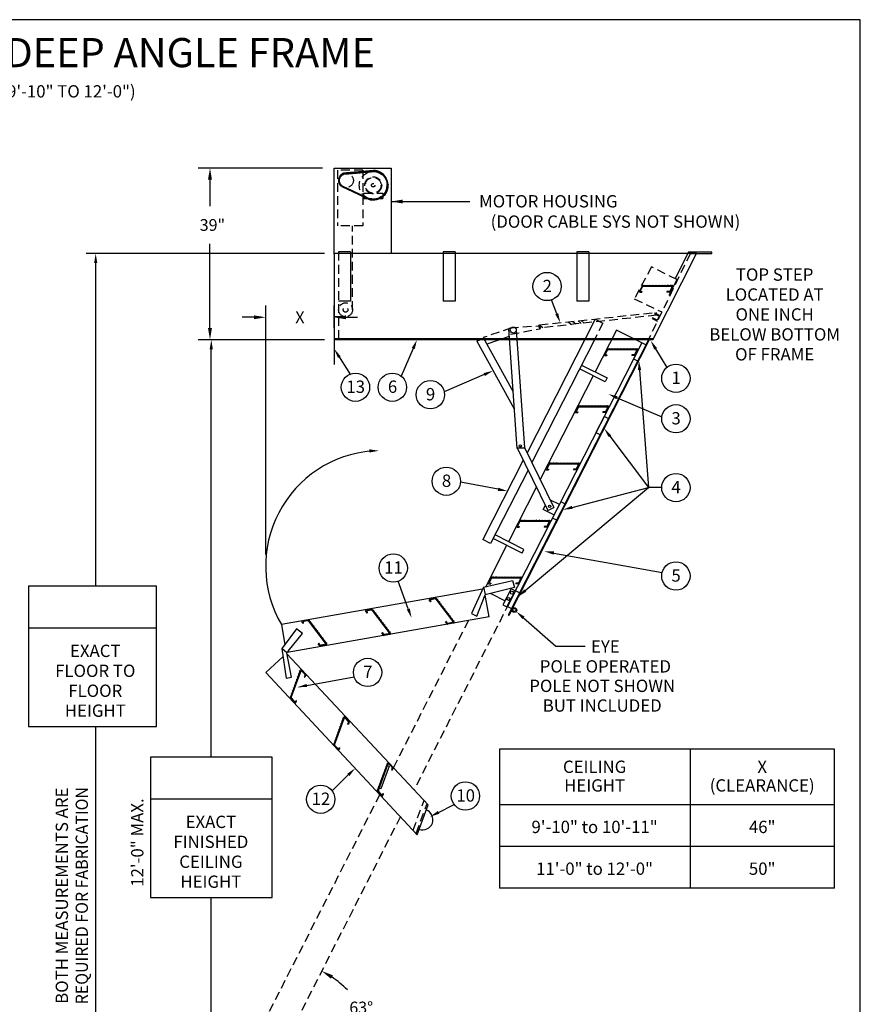
# Model space of a CAD drawing. Extents: x -19 to 1963, y -13 to 310.
# Drawn here: x 135 to 256, y 58 to 199 of the extents above; entities that cross this region are included whole.
import ezdxf
from ezdxf.enums import TextEntityAlignment as Align

# ---------------------------------------------------------------- set-up
doc = ezdxf.new("R2010")
doc.units = 0
doc.header["$LTSCALE"] = 5
doc.header["$MEASUREMENT"] = 0
doc.header["$PDMODE"] = 33
doc.linetypes.add('$RECOVER_940428142727-7', pattern=[0])
doc.linetypes.add('HIDDEN', pattern=[0.375, 0.25, -0.125])
doc.layers.get('0').update_dxf_attribs({"linetype": 'CONTINUOUS'})
doc.layers.get('DEFPOINTS').update_dxf_attribs({"linetype": 'CONTINUOUS'})
doc.styles.add('ROMANC', font='romanc', dxfattribs={"height": 1.5314})
doc.styles.add('ROMANS', font='romans')
doc.dimstyles.get("Standard").update_dxf_attribs({"dimtxt": 0.18, "dimasz": 0.18, "dimexe": 0.18, "dimexo": 0.0625, "dimgap": 0.09, "dimtad": 0, "dimtih": 1, "dimtoh": 1, "dimdec": 4, "dimzin": 0, "dimdsep": 46, "dimlunit": 4, "dimtxsty": 'ROMANS', "dimcen": 0.09, "dimadec": 0, "dimazin": 0, "dimtfac": 1, "dimtdec": 4, "dimtofl": 0, "dimtmove": 2, "dimatfit": 3, "dimfxl": 1, "dimtolj": 1, "dimtzin": 0, "dimarcsym": 0})
doc.dimstyles.new('STANDARD$0', dxfattribs={"dimscale": 27, "dimtxt": 0.0625, "dimasz": 0.0625, "dimexe": 0.0625, "dimexo": 0.0625, "dimgap": 0.0625, "dimtad": 0, "dimtih": 1, "dimtoh": 1, "dimdec": 4, "dimzin": 3, "dimdsep": 46, "dimlunit": 4, "dimtxsty": 'ROMANS', "dimcen": 0.0625, "dimadec": 0, "dimazin": 0, "dimtfac": 1, "dimtdec": 4, "dimtofl": 0, "dimtmove": 2, "dimatfit": 3, "dimfxl": 1, "dimtolj": 1, "dimtzin": 3, "dimarcsym": 0})

# ---------------------------------------------------------------- blocks, each defined once
blk = doc.blocks.new('TREAD')
for p, q in [((-2.46, 0), (2.46, 0)), ((-2.3, 0), (-2.24, 0.1)), ((-2.24, 0.1), (-2.18, 0)), ((-1.8, 0), (-1.74, 0.1)), ((-1.74, 0.1), (-1.68, 0)), ((-1.3, 0), (-1.24, 0.1)), ((-1.24, 0.1), (-1.18, 0)), ((-0.8, 0), (-0.74, 0.1)), ((-0.74, 0.1), (-0.68, 0)), ((-0.3, 0), (-0.24, 0.1)), ((-0.24, 0.1), (-0.18, 0)), ((0.2, 0), (0.26, 0.1)), ((0.26, 0.1), (0.32, 0)), ((0.7, 0), (0.76, 0.1)), ((0.76, 0.1), (0.82, 0)), ((1.2, 0), (1.26, 0.1)), ((1.26, 0.1), (1.32, 0)), ((1.7, 0), (1.76, 0.1)), ((1.76, 0.1), (1.82, 0)), ((2.2, 0), (2.26, 0.1)), ((2.26, 0.1), (2.32, 0)), ((-2.57, -0.07), (-3.01, -0.94)), ((-2.91, -1.11), (-2.6, -1.11)), ((-2.49, -0.19), (-2.82, -0.82)), ((-2.71, -0.99), (-2.6, -0.99)), ((-2.6, -0.99), (-2.6, -1.11)), ((-2.39, -0.12), (2.26, -0.12)), ((1.59, -0.99), (1.59, -1.11)), ((1.94, -0.99), (1.59, -0.99)), ((2.02, -1.11), (1.59, -1.11)), ((2.37, -0.29), (2.05, -0.93)), ((2.57, -0.17), (2.12, -1.05))]:
    blk.add_line(p, q)
for centre, start, end in [((2.46, -0.12), 333, 90), ((-2.91, -0.99), 153, 270), ((-2.71, -0.87), 153, 270), ((-2.46, -0.12), 90, 153), ((-2.39, -0.24), 90, 153), ((1.94, -0.87), 270, 333), ((2.02, -0.99), 270, 333), ((2.26, -0.24), 333, 90)]:
    blk.add_arc(centre, 0.12, start, end)
blk = doc.blocks.new('*D14')
at = {"color": 0, "lineweight": -2}
for p, q in [((170.28, 122.52), (170.28, 158.29)), ((180.11, 155.07), (180.11, 158.29)), ((168.59, 156.6), (166.9, 156.6)), ((181.8, 156.6), (183.49, 156.6))]:
    blk.add_line(p, q, dxfattribs=at)
at = {"color": 0}
for points in [[(168.59, 156.88), (168.59, 156.32), (170.28, 156.6)], [(181.8, 156.88), (181.8, 156.32), (180.11, 156.6)]]:
    blk.add_solid(points, dxfattribs=at)
at = {"layer": 'DEFPOINTS', "color": 0}
for p in [(170.28, 156.6), (180.11, 153.38), (170.28, 120.84)]:
    blk.add_point(p, dxfattribs=at)
at = {"color": 0, "insert": (175.2, 156.6), "char_height": 1.688, "attachment_point": 5}
blk.add_mtext('\\A1;X', dxfattribs=at)
blk = doc.blocks.new('BORDER', base_point=(-0.71, 15.82))
at = {"color": 1}
for p, q in [((275, 212.5), (0, 212.5)), ((275, 0), (275, 212.5))]:
    blk.add_line(p, q, dxfattribs=at)
blk = doc.blocks.new('*D13')
at = {"color": 0, "lineweight": -2}
for p, q in [((178.43, 178.04), (160.59, 178.04)), ((162.28, 176.36), (162.28, 172.55)), ((162.28, 155.07), (162.28, 167.17)), ((178.43, 153.38), (160.59, 153.38))]:
    blk.add_line(p, q, dxfattribs=at)
at = {"color": 0}
for points in [[(161.99, 176.36), (162.56, 176.36), (162.28, 178.04)], [(161.99, 155.07), (162.56, 155.07), (162.28, 153.38)]]:
    blk.add_solid(points, dxfattribs=at)
at = {"layer": 'DEFPOINTS', "color": 0}
for p in [(162.28, 178.04), (180.11, 178.04), (180.11, 153.38)]:
    blk.add_point(p, dxfattribs=at)
at = {"color": 0, "insert": (162.63, 169.86), "char_height": 1.688, "attachment_point": 5, "style": 'ROMANS'}
blk.add_mtext('\\A1;39"', dxfattribs=at)
blk = doc.blocks.new('*D19')
at = {"color": 0, "lineweight": -2}
for start, end in [(44.4643, 56.1982), (6.8018, 20.1532)]:
    blk.add_arc((171.88, 50.02), 14.22, start, end, dxfattribs=at)
at = {"color": 0}
for points in [[(179.65, 61.59), (179.94, 62.08), (178.34, 62.69)], [(186.29, 51.72), (185.72, 51.69), (186.11, 50.02)]]:
    blk.add_solid(points, dxfattribs=at)
at = {"layer": 'DEFPOINTS', "color": 0}
for p in [(189.64, 84.88), (185.16, 55.12), (167.3, 50.02), (171.88, 50.02), (234.17, 50.02)]:
    blk.add_point(p, dxfattribs=at)
at = {"color": 0, "insert": (184.01, 57.45), "char_height": 1.688, "attachment_point": 5}
blk.add_mtext('\\A1;63°', dxfattribs=at)

msp = doc.modelspace()

# ---------------------------------------------------------------- linework, layer by layer
for p, q in [((180.11475, 165.66967), (180.11475, 178.0441)), ((180.11475, 178.0441), (188.29567, 178.0441)), ((188.29567, 178.0441), (188.29567, 165.77733)), ((180.11475, 159.17514), (180.11475, 149.83237)), ((181.76074, 156.67915), (180.11475, 156.67915))]:
    msp.add_line(p, q)
at = {"linetype": 'HIDDEN'}
for p, q in [((184.22954, 177.73404), (180.60454, 177.73404)), ((180.60454, 177.73404), (180.60454, 169.73404)), ((184.22954, 177.73404), (184.22954, 169.73404)), ((184.35696, 174.43174), (184.35696, 173.68174)), ((184.35696, 174.43174), (187.10696, 174.43174)), ((187.10696, 174.43174), (187.10696, 173.68174)), ((184.35696, 173.68174), (187.10696, 173.68174)), ((184.22954, 169.73404), (180.60454, 169.73404)), ((182.76074, 157.67915), (182.76074, 169.73404))]:
    msp.add_line(p, q, dxfattribs=at)
at = {"color": 7, "linetype": 'ByBlock'}
for p, q in [((178.73975, 165.77733), (144.47983, 165.77733)), ((145.85483, 117.96039), (145.85483, 164.40233)), ((178.73975, 153.38169), (161.08893, 153.38169)), ((162.46393, 93.39635), (162.46393, 152.00669)), ((136.22278, 117.96039), (136.22278, 97.83539)), ((154.59888, 117.96039), (136.22278, 117.96039)), ((154.59888, 97.83539), (154.59888, 117.96039)), ((154.59888, 111.96039), (136.22278, 111.96039)), ((136.22278, 97.83539), (154.59888, 97.83539)), ((145.85483, 51.39344), (145.85483, 97.83539)), ((171.20798, 93.39635), (153.71989, 93.39635)), ((153.71989, 93.39635), (153.71989, 73.27135)), ((171.20798, 73.27135), (171.20798, 93.39635)), ((252.02603, 94.58493), (203.85683, 94.58493)), ((203.85683, 94.58493), (203.85683, 74.58493)), ((231.34492, 74.58493), (231.34492, 94.58493)), ((252.02603, 74.58493), (252.02603, 94.58493)), ((171.20798, 87.39635), (153.71989, 87.39635)), ((252.02603, 86.58493), (203.85683, 86.58493)), ((252.02603, 80.58493), (203.85683, 80.58493)), ((252.02603, 74.58493), (203.85683, 74.58493)), ((153.71989, 73.27135), (171.20798, 73.27135)), ((162.46393, 51.39344), (162.46393, 73.27135))]:
    msp.add_line(p, q, dxfattribs=at)
at = {"color": 7}
for p, q in [((232.20829, 165.77733), (180.11475, 165.77733)), ((180.11475, 165.77733), (180.11475, 153.38169)), ((182.47974, 165.99233), (180.75975, 165.99233)), ((197.49692, 165.99233), (195.77693, 165.99233)), ((216.70262, 165.99233), (214.98263, 165.99233)), ((225.90957, 153.38169), (232.20829, 165.77733)), ((231.02273, 165.97489), (229.07286, 162.0613)), ((234.37211, 165.97489), (231.02273, 165.97489)), ((231.30494, 165.77733), (234.37211, 165.77733)), ((234.37211, 165.77733), (234.37211, 165.97489)), ((224.60397, 161.16333), (224.65557, 161.25271)), ((224.65557, 161.25271), (224.70717, 161.16333)), ((225.03397, 161.16333), (225.08557, 161.25271)), ((225.08557, 161.25271), (225.13717, 161.16333)), ((225.46397, 161.16333), (225.51557, 161.25271)), ((225.51557, 161.25271), (225.56717, 161.16333)), ((225.89396, 161.16333), (225.94556, 161.25271)), ((225.94556, 161.25271), (225.99716, 161.16333)), ((226.32396, 161.16333), (226.37556, 161.25271)), ((226.37556, 161.25271), (226.42716, 161.16333)), ((226.75396, 161.16333), (226.80556, 161.25271)), ((226.80556, 161.25271), (226.85716, 161.16333)), ((227.18396, 161.16333), (227.23556, 161.25271)), ((227.23556, 161.25271), (227.28716, 161.16333)), ((227.61396, 161.16333), (227.66556, 161.25271)), ((227.66556, 161.25271), (227.71716, 161.16333)), ((228.04396, 161.16333), (228.09556, 161.25271)), ((228.09556, 161.25271), (228.14716, 161.16333)), ((229.37004, 162.00914), (228.19875, 159.71035)), ((228.47395, 161.16333), (228.52555, 161.25271)), ((228.52555, 161.25271), (228.57715, 161.16333)), ((224.37376, 161.10699), (223.99089, 160.35556)), ((224.08284, 160.20551), (224.34443, 160.20551)), ((224.437, 161.00379), (224.1593, 160.45876)), ((224.25125, 160.30871), (224.34443, 160.30871)), ((224.34443, 160.30871), (224.34443, 160.20551)), ((224.46571, 161.16333), (228.69745, 161.16333)), ((224.52895, 161.06013), (228.52904, 161.06013)), ((227.94782, 160.30871), (227.94782, 160.20551)), ((228.25134, 160.30871), (227.94782, 160.30871)), ((228.31458, 160.20551), (227.94782, 160.20551)), ((228.62099, 160.91008), (228.34329, 160.36505)), ((228.7894, 161.01328), (228.40653, 160.26185)), ((182.47974, 158.89736), (180.75975, 158.89736)), ((197.49692, 158.89736), (195.77693, 158.89736)), ((212.11151, 157.10763), (211.34576, 159.09316)), ((216.70262, 158.89736), (214.98263, 158.89736)), ((226.1764, 157.20428), (226.12904, 157.10777)), ((217.60686, 156.33386), (207.83188, 137.14938)), ((217.60686, 156.33386), (207.83188, 137.14938)), ((214.40017, 155.99345), (214.84477, 155.63777)), ((215.16371, 156.09525), (215.62893, 155.72307)), ((215.59417, 156.13989), (216.05699, 155.76964)), ((217.60686, 156.33386), (218.73121, 155.74311)), ((225.84492, 156.52872), (225.79757, 156.43222)), ((205.19628, 154.93873), (206.38273, 137.77675)), ((206.28375, 154.79538), (207.45517, 137.85089)), ((209.69172, 155.07722), (209.64695, 155.50699)), ((209.6493, 155.48443), (210.10247, 155.1219)), ((220.67191, 154.77214), (217.60697, 148.75685)), ((224.31166, 152.91759), (220.67191, 154.77214)), ((225.90957, 153.48919), (180.11475, 153.48919)), ((225.90957, 153.38169), (180.11475, 153.38169)), ((200.60509, 153.16454), (201.57937, 153.61885)), ((200.60509, 153.16454), (205.99204, 143.42809)), ((201.54572, 153.68496), (205.81661, 145.96569)), ((205.2735, 153.82175), (202.0736, 152.72277)), ((225.28911, 153.38169), (205.12549, 113.80836)), ((225.40494, 153.38169), (205.21745, 113.76151)), ((224.31166, 152.91759), (205.27818, 115.56229)), ((217.52801, 153.38169), (208.53225, 135.72653)), ((224.31166, 152.91759), (223.14037, 150.6188)), ((224.88636, 152.62477), (224.31166, 152.91759)), ((180.40172, 151.61344), (182.47885, 148.31598)), ((191.4814, 152.11734), (189.75656, 148.14275)), ((219.31538, 152.01544), (218.93251, 151.26401)), ((219.37862, 151.91224), (219.10092, 151.36721)), ((219.40733, 152.07178), (223.63907, 152.07178)), ((219.47057, 151.96859), (223.47066, 151.96859)), ((219.54559, 152.07178), (219.59719, 152.16116)), ((219.59719, 152.16116), (219.64879, 152.07178)), ((219.97559, 152.07178), (220.02719, 152.16116)), ((220.02719, 152.16116), (220.07879, 152.07178)), ((220.40559, 152.07178), (220.45719, 152.16116)), ((220.45719, 152.16116), (220.50879, 152.07178)), ((220.83559, 152.07178), (220.88718, 152.16116)), ((220.88718, 152.16116), (220.93878, 152.07178)), ((221.26558, 152.07178), (221.31718, 152.16116)), ((221.31718, 152.16116), (221.36878, 152.07178)), ((221.69558, 152.07178), (221.74718, 152.16116)), ((221.74718, 152.16116), (221.79878, 152.07178)), ((222.12558, 152.07178), (222.17718, 152.16116)), ((222.17718, 152.16116), (222.22878, 152.07178)), ((222.55558, 152.07178), (222.60718, 152.16116)), ((222.60718, 152.16116), (222.65878, 152.07178)), ((222.98558, 152.07178), (223.03718, 152.16116)), ((223.03718, 152.16116), (223.08878, 152.07178)), ((223.56261, 151.81853), (223.28491, 151.2735)), ((223.73102, 151.92173), (223.34815, 151.1703)), ((223.41557, 152.07178), (223.46717, 152.16116)), ((223.46717, 152.16116), (223.51877, 152.07178)), ((226.30928, 152.07693), (227.91192, 149.39742)), ((219.02446, 151.11396), (219.28605, 151.11396)), ((219.19287, 151.21716), (219.28605, 151.21716)), ((219.28605, 151.21716), (219.28605, 151.11396)), ((223.19296, 151.21716), (222.88944, 151.21716)), ((222.88944, 151.21716), (222.88944, 151.11396)), ((223.2562, 151.11396), (222.88944, 151.11396)), ((223.14037, 150.6188), (223.71507, 150.32598)), ((219.05634, 147.33232), (215.39599, 149.19737)), ((215.6563, 149.70826), (219.33909, 147.91204)), ((224.00147, 149.01849), (225.29576, 132.1361)), ((201.69195, 148.37322), (195.93908, 145.8826)), ((217.32946, 148.21221), (209.72895, 133.29537)), ((219.33909, 147.91204), (219.05634, 147.33232)), ((220.77641, 145.03727), (227.20527, 142.28705)), ((215.14595, 143.80899), (214.76308, 143.05756)), ((214.85503, 142.90751), (215.11662, 142.90751)), ((215.20919, 143.70579), (214.93149, 143.16076)), ((215.02344, 143.01071), (215.11662, 143.01071)), ((215.11662, 143.01071), (215.11662, 142.90751)), ((215.2379, 143.86534), (219.46964, 143.86534)), ((215.30114, 143.76214), (219.30123, 143.76214)), ((215.37616, 143.86534), (215.42776, 143.95471)), ((215.42776, 143.95471), (215.47936, 143.86534)), ((215.80616, 143.86534), (215.85776, 143.95471)), ((215.85776, 143.95471), (215.90936, 143.86534)), ((216.23616, 143.86534), (216.28776, 143.95471)), ((216.28776, 143.95471), (216.33936, 143.86534)), ((216.66615, 143.86534), (216.71775, 143.95471)), ((216.71775, 143.95471), (216.76935, 143.86534)), ((217.09615, 143.86534), (217.14775, 143.95471)), ((217.14775, 143.95471), (217.19935, 143.86534)), ((217.52615, 143.86534), (217.57775, 143.95471)), ((217.57775, 143.95471), (217.62935, 143.86534)), ((217.95615, 143.86534), (218.00775, 143.95471)), ((218.00775, 143.95471), (218.05935, 143.86534)), ((218.38615, 143.86534), (218.43775, 143.95471)), ((218.43775, 143.95471), (218.48935, 143.86534)), ((219.02353, 143.01071), (218.72001, 143.01071)), ((218.72001, 143.01071), (218.72001, 142.90751)), ((219.08677, 142.90751), (218.72001, 142.90751)), ((218.81615, 143.86534), (218.86775, 143.95471)), ((218.86775, 143.95471), (218.91935, 143.86534)), ((219.39318, 143.61209), (219.11548, 143.06706)), ((219.56159, 143.71529), (219.17872, 142.96386)), ((219.24614, 143.86534), (219.29774, 143.95471)), ((219.29774, 143.95471), (219.34934, 143.86534)), ((218.91739, 142.33423), (217.7461, 140.03544)), ((219.49208, 142.04141), (218.91739, 142.33423)), ((217.7461, 140.03544), (218.32079, 139.74262)), ((219.75548, 139.51398), (225.29576, 132.1361)), ((206.38017, 137.85089), (207.45517, 137.85089)), ((206.41041, 137.86749), (210.84209, 128.86426)), ((207.42095, 137.98421), (211.70074, 129.28956)), ((207.28867, 136.08326), (201.47892, 124.681)), ((207.98904, 134.66041), (202.6105, 124.10443)), ((210.94901, 135.58157), (210.56613, 134.83014)), ((210.65808, 134.68009), (210.91968, 134.68009)), ((211.01225, 135.47837), (210.73454, 134.93334)), ((210.82649, 134.78329), (210.91968, 134.78329)), ((210.91968, 134.78329), (210.91968, 134.68009)), ((211.04096, 135.63792), (215.27269, 135.63792)), ((211.1042, 135.53472), (215.10429, 135.53472)), ((211.17921, 135.63792), (211.23081, 135.72729)), ((211.23081, 135.72729), (211.28241, 135.63792)), ((211.60921, 135.63792), (211.66081, 135.72729)), ((211.66081, 135.72729), (211.71241, 135.63792)), ((212.03921, 135.63792), (212.09081, 135.72729)), ((212.09081, 135.72729), (212.14241, 135.63792)), ((212.46921, 135.63792), (212.52081, 135.72729)), ((212.52081, 135.72729), (212.57241, 135.63792)), ((212.89921, 135.63792), (212.95081, 135.72729)), ((212.95081, 135.72729), (213.00241, 135.63792)), ((213.3292, 135.63792), (213.3808, 135.72729)), ((213.3808, 135.72729), (213.4324, 135.63792)), ((213.7592, 135.63792), (213.8108, 135.72729)), ((213.8108, 135.72729), (213.8624, 135.63792)), ((214.1892, 135.63792), (214.2408, 135.72729)), ((214.2408, 135.72729), (214.2924, 135.63792)), ((214.82658, 134.78329), (214.52306, 134.78329)), ((214.52306, 134.78329), (214.52306, 134.68009)), ((214.88982, 134.68009), (214.52306, 134.68009)), ((214.6192, 135.63792), (214.6708, 135.72729)), ((214.6708, 135.72729), (214.7224, 135.63792)), ((215.19624, 135.38467), (214.91853, 134.83964)), ((215.36464, 135.48787), (214.98177, 134.73644)), ((215.0492, 135.63792), (215.1008, 135.72729)), ((215.1008, 135.72729), (215.1524, 135.63792)), ((203.67785, 131.89028), (198.26597, 132.9032)), ((209.18574, 132.22925), (205.17956, 124.36668)), ((207.58706, 117.34978), (225.29576, 132.1361)), ((214.33423, 129.2965), (225.29576, 132.1361)), ((227.18856, 132.1361), (225.29576, 132.1361)), ((211.15813, 130.3919), (212.47388, 129.75017)), ((210.1471, 128.97164), (210.47371, 129.61265)), ((211.69302, 128.21764), (210.1471, 128.97164)), ((210.84276, 128.86331), (211.7024, 129.28662)), ((212.68376, 130.07069), (211.51247, 127.77191)), ((213.26586, 129.79177), (212.68614, 130.07452)), ((206.73885, 127.36348), (206.35597, 126.61205)), ((206.8308, 127.41982), (211.06253, 127.41982)), ((206.89404, 127.31662), (210.89413, 127.31662)), ((206.96905, 127.41982), (207.02065, 127.5092)), ((207.02065, 127.5092), (207.07225, 127.41982)), ((207.39905, 127.41982), (207.45065, 127.5092)), ((207.45065, 127.5092), (207.50225, 127.41982)), ((207.81185, 127.41982), (207.86345, 127.5092)), ((207.86345, 127.5092), (207.91505, 127.41982)), ((208.13865, 127.41982), (208.19025, 127.5092)), ((208.19025, 127.5092), (208.24185, 127.41982)), ((208.46545, 127.41982), (208.51705, 127.5092)), ((208.51705, 127.5092), (208.56865, 127.41982)), ((208.79225, 127.41982), (208.84385, 127.5092)), ((208.84385, 127.5092), (208.89545, 127.41982)), ((209.11905, 127.41982), (209.17065, 127.5092)), ((209.17065, 127.5092), (209.22225, 127.41982)), ((209.54904, 127.41982), (209.60064, 127.5092)), ((209.60064, 127.5092), (209.65224, 127.41982)), ((209.97904, 127.41982), (210.03064, 127.5092)), ((210.03064, 127.5092), (210.08224, 127.41982)), ((210.40904, 127.41982), (210.46064, 127.5092)), ((210.46064, 127.5092), (210.51224, 127.41982)), ((210.83904, 127.41982), (210.89064, 127.5092)), ((210.89064, 127.5092), (210.94224, 127.41982)), ((211.50643, 127.76909), (212.10447, 127.52747)), ((206.44793, 126.46199), (206.70952, 126.46199)), ((206.80209, 127.26028), (206.52438, 126.71525)), ((206.61633, 126.56519), (206.70952, 126.56519)), ((206.70952, 126.56519), (206.70952, 126.46199)), ((210.61642, 126.56519), (210.3129, 126.56519)), ((210.3129, 126.56519), (210.3129, 126.46199)), ((210.67966, 126.46199), (210.3129, 126.46199)), ((210.98608, 127.16657), (210.70837, 126.62154)), ((211.15448, 127.26977), (210.77161, 126.51834)), ((204.90717, 123.83208), (201.89258, 117.91563)), ((207.12086, 122.70415), (207.39321, 123.23877)), ((211.6891, 122.73306), (227.25641, 119.9598)), ((202.6618, 119.21859), (202.27893, 118.46717)), ((202.72505, 119.1154), (202.44734, 118.57037)), ((202.75376, 119.27494), (206.98549, 119.27494)), ((202.817, 119.17174), (206.81708, 119.17174)), ((202.89201, 119.27494), (202.94361, 119.36432)), ((202.94361, 119.36432), (202.99521, 119.27494)), ((203.32201, 119.27494), (203.37361, 119.36432)), ((203.37361, 119.36432), (203.42521, 119.27494)), ((203.75201, 119.27494), (203.80361, 119.36432)), ((203.80361, 119.36432), (203.85521, 119.27494)), ((204.18201, 119.27494), (204.23361, 119.36432)), ((204.23361, 119.36432), (204.28521, 119.27494)), ((204.61201, 119.27494), (204.66361, 119.36432)), ((204.66361, 119.36432), (204.71521, 119.27494)), ((205.042, 119.27494), (205.0936, 119.36432)), ((205.0936, 119.36432), (205.1452, 119.27494)), ((205.472, 119.27494), (205.5236, 119.36432)), ((205.5236, 119.36432), (205.5752, 119.27494)), ((205.902, 119.27494), (205.9536, 119.36432)), ((205.9536, 119.36432), (206.0052, 119.27494)), ((206.332, 119.27494), (206.3836, 119.36432)), ((206.3836, 119.36432), (206.4352, 119.27494)), ((206.90904, 119.02169), (206.63133, 118.47666)), ((207.07744, 119.12489), (206.69457, 118.37346)), ((206.762, 119.27494), (206.8136, 119.36432)), ((206.8136, 119.36432), (206.8652, 119.27494)), ((201.42991, 117.5423), (172.54997, 112.44999)), ((190.77187, 114.7034), (189.3177, 118.67548)), ((201.56216, 117.83935), (199.87159, 114.04225)), ((201.56216, 117.83935), (204.91398, 118.61318)), ((201.58505, 117.83751), (201.80701, 116.77252)), ((206.012, 117.76357), (201.83975, 116.72331)), ((202.37088, 118.31711), (202.63248, 118.31711)), ((202.53929, 118.42031), (202.63248, 118.42031)), ((202.63248, 118.42031), (202.63248, 118.31711)), ((205.54106, 117.59814), (204.36977, 115.29935)), ((204.91398, 118.61318), (205.75194, 118.80663)), ((206.11576, 117.30531), (205.54106, 117.59814)), ((205.75194, 118.80663), (206.012, 117.76357)), ((206.53938, 118.42031), (206.23586, 118.42031)), ((206.23586, 118.42031), (206.23586, 118.31711)), ((206.60262, 118.31711), (206.23586, 118.31711)), ((194.69012, 116.25144), (193.85958, 116.105)), ((194.64576, 116.13883), (194.04335, 116.03261)), ((194.7461, 116.09931), (197.15341, 112.90469)), ((194.79046, 116.21192), (197.33718, 112.8323)), ((194.87367, 116.1015), (194.9761, 116.11408)), ((194.9761, 116.11408), (194.93577, 116.01908)), ((200.61844, 113.65685), (201.83975, 116.72331)), ((202.37259, 113.56052), (201.82253, 116.68007)), ((202.61849, 116.91747), (204.68723, 115.86339)), ((202.63309, 116.92111), (202.64587, 116.91454)), ((204.94447, 115.00653), (206.11576, 117.23846)), ((206.19136, 117.31763), (205.02007, 115.01884)), ((205.54688, 116.15444), (205.54922, 116.15325)), ((206.76606, 117.02481), (206.19136, 117.31763)), ((193.79509, 115.94126), (193.95252, 115.73234)), ((194.03494, 115.79445), (193.95252, 115.73234)), ((193.97885, 115.86887), (194.03494, 115.79445)), ((195.13244, 115.75809), (195.23488, 115.77067)), ((195.23488, 115.77067), (195.19455, 115.67567)), ((195.39122, 115.41468), (195.49365, 115.42726)), ((195.49365, 115.42726), (195.45333, 115.33226)), ((195.65, 115.07127), (195.75243, 115.08384)), ((195.75243, 115.08384), (195.71211, 114.98885)), ((195.90878, 114.72785), (196.01121, 114.74043)), ((196.01121, 114.74043), (195.97089, 114.64544)), ((204.36977, 115.29935), (204.94447, 115.00653)), ((205.03299, 115.06636), (205.60769, 114.77354)), ((202.37259, 113.56052), (173.3668, 108.44601)), ((196.16756, 114.38444), (196.26999, 114.39702)), ((196.26999, 114.39702), (196.22967, 114.30202)), ((196.42634, 114.04103), (196.52877, 114.05361)), ((196.52877, 114.05361), (196.48845, 113.95861)), ((196.68512, 113.69762), (196.78755, 113.7102)), ((196.78755, 113.7102), (196.74723, 113.6152)), ((196.9439, 113.35421), (197.04633, 113.36678)), ((197.04633, 113.36678), (197.00601, 113.27179)), ((199.87159, 114.04225), (200.61844, 113.65685)), ((205.12549, 113.80836), (205.21745, 113.76151)), ((207.3212, 113.42773), (211.99817, 109.35499)), ((172.53702, 112.4141), (173.03407, 109.59517)), ((172.56244, 112.4185), (173.04046, 109.60366)), ((174.71913, 111.83132), (172.77829, 109.25573)), ((175.55456, 111.15481), (174.71913, 111.83132)), ((178.51588, 110.38055), (177.00624, 112.38391)), ((196.20351, 112.91666), (196.12109, 112.85455)), ((196.34181, 112.56164), (196.12109, 112.85455)), ((196.38617, 112.67426), (196.20351, 112.91666)), ((197.27268, 112.66857), (196.44215, 112.52212)), ((197.08892, 112.74095), (196.48651, 112.63473)), ((197.20268, 113.0108), (197.30511, 113.02337)), ((197.30511, 113.02337), (197.26479, 112.92838)), ((173.52501, 108.64852), (175.55456, 111.15481)), ((172.5926, 109.0508), (173.33058, 108.43714)), ((172.77829, 109.25573), (172.6022, 109.04281)), ((172.60531, 108.97933), (173.24261, 104.75182)), ((211.99817, 109.35499), (216.19585, 109.35499)), ((170.28482, 105.57128), (172.77361, 107.8629)), ((173.34359, 108.28093), (193.63733, 86.58385)), ((173.96946, 104.90557), (173.34395, 108.40088)), ((173.52501, 108.64852), (173.3764, 108.44771)), ((170.28482, 105.57128), (192.07052, 82.27907)), ((173.24261, 104.75182), (173.96946, 104.90557)), ((176.19126, 103.70756), (182.99148, 104.955)), ((187.80591, 92.20624), (188.01147, 92.13142)), ((182.15709, 90.86544), (179.81242, 88.59406)), ((186.8144, 88.8425), (186.60884, 88.91731)), ((192.07052, 82.27907), (193.63733, 86.58385)), ((195.12943, 85.48144), (197.37517, 86.60321))]:
    msp.add_line(p, q, dxfattribs=at)
at = {"color": 7, "linetype": 'HIDDEN'}
for p, q in [((180.75975, 165.99233), (180.75975, 153.38169)), ((231.30494, 165.77733), (225.26457, 153.38169)), ((225.73029, 163.86369), (223.23163, 159.23148)), ((229.37004, 162.00914), (225.73029, 163.86369)), ((223.23163, 159.23148), (227.21152, 157.37708)), ((209.64695, 155.50699), (226.40511, 157.30632)), ((226.12904, 157.10777), (226.8046, 156.7763)), ((226.94846, 156.82545), (226.1764, 157.20428)), ((226.40542, 157.30795), (226.48212, 156.89913)), ((226.48994, 156.89911), (209.69172, 155.07722)), ((213.80632, 155.89164), (214.20998, 155.56872)), ((218.73844, 155.75729), (217.52801, 153.38169)), ((225.79757, 156.43222), (226.56963, 156.05339)), ((226.52048, 156.19725), (225.84492, 156.52872)), ((226.8046, 156.7763), (226.52048, 156.19725)), ((205.61254, 155.08169), (201.54572, 153.68496)), ((205.34986, 155.09764), (209.70698, 155.39074)), ((205.47074, 154.15714), (209.76036, 154.9754)), ((191.4729, 82.91801), (193.03972, 87.22279)), ((191.90581, 82.45516), (193.4353, 86.65738))]:
    msp.add_line(p, q, dxfattribs=at)
at = {"color": 7, "linetype": '$RECOVER_940428142727-7'}
for p, q in [((182.47974, 165.99233), (182.47974, 158.89736)), ((195.77693, 165.99233), (195.77693, 158.89736)), ((197.49692, 165.99233), (197.49692, 158.89736)), ((214.98263, 165.99233), (214.98263, 158.89736)), ((216.70262, 165.99233), (216.70262, 158.89736))]:
    msp.add_line(p, q, dxfattribs=at)
at = {"color": 7, "linetype": 'Continuous'}
for p, q in [((202.6105, 124.10443), (201.47892, 124.681)), ((207.12086, 122.70415), (202.97369, 124.81723)), ((207.39321, 123.23877), (203.24609, 125.35184)), ((188.01147, 92.13142), (186.8144, 88.8425))]:
    msp.add_line(p, q, dxfattribs=at)
at = {"color": 6, "linetype": 'HIDDEN'}
for p, q in [((205.27818, 115.56229), (191.61475, 88.7463)), ((199.40712, 113.03762), (188.64686, 91.91942)), ((186.67442, 88.04831), (167.29724, 50.01844)), ((189.64232, 84.87518), (171.88192, 50.01844))]:
    msp.add_line(p, q, dxfattribs=at)
at = {"linetype": 'HIDDEN'}
for centre, radius in [((181.88524, 176.24548), 1), ((185.73106, 175.56663), 2), ((185.73106, 175.56663), 1.21875), ((185.73106, 175.56663), 1.125), ((185.73106, 175.56663), 0.25), ((181.76074, 157.67915), 0.33398)]:
    msp.add_circle(centre, radius, dxfattribs=at)
at = {"color": 7}
for centre, radius in [((210.71231, 161.02538), 2.0334), ((205.85478, 154.76572), 0.43), ((183.18555, 146.55767), 2.0334), ((188.48288, 146.55767), 2.0334), ((229.22196, 147.84226), 2.0334), ((193.94575, 145.48091), 2.0334), ((229.22196, 142.02686), 2.0334), ((206.88709, 138.13009), 0.16125), ((196.23782, 133.04922), 2.0334), ((229.22196, 132.1361), 2.0334), ((211.08004, 129.45328), 0.16125), ((188.61265, 120.58274), 2.0334), ((229.22196, 119.43888), 2.0334), ((205.17035, 116.15022), 0.215), ((205.65439, 117.04576), 0.215), ((206.00806, 114.54453), 0.34929), ((206.00806, 114.54453), 0.2241), ((184.92486, 105.5849), 2.0334), ((178.19112, 87.36682), 2.0334), ((198.98941, 87.83973), 2.0334)]:
    msp.add_circle(centre, radius, dxfattribs=at)
at = {"color": 7, "linetype": 'HIDDEN'}
msp.add_circle((181.76074, 157.67915), 1, dxfattribs=at)
at = {"color": 7}
for centre, radius, start, end in [((224.08284, 160.30871), 0.1032, 153, 270), ((224.25125, 160.4119), 0.1032, 153, 270), ((224.46571, 161.06013), 0.1032, 90, 153), ((224.52895, 160.95693), 0.1032, 90, 153), ((228.25134, 160.4119), 0.1032, 270, 333), ((228.31458, 160.30871), 0.1032, 270, 333), ((228.52904, 160.95693), 0.1032, 333, 90), ((228.69745, 161.06013), 0.1032, 333, 90), ((209.40709, 155.05251), 0.36159, 347.6880379, 78.4892716), ((209.72288, 155.28179), 0.21559, 109.9552349, 259.2028592), ((209.38468, 155.2268), 0.36159, 296.1587504, 26.9599841), ((219.19287, 151.32036), 0.1032, 153, 270), ((219.40733, 151.96859), 0.1032, 90, 153), ((219.47057, 151.86539), 0.1032, 90, 153), ((223.47066, 151.86539), 0.1032, 333, 90), ((223.63907, 151.96859), 0.1032, 333, 90), ((219.02446, 151.21716), 0.1032, 153, 270), ((223.19296, 151.32036), 0.1032, 270, 333), ((223.2562, 151.21716), 0.1032, 270, 333), ((214.85503, 143.01071), 0.1032, 153, 270), ((215.02344, 143.11391), 0.1032, 153, 270), ((215.2379, 143.76214), 0.1032, 90, 153), ((215.30114, 143.65894), 0.1032, 90, 153), ((219.02353, 143.11391), 0.1032, 270, 333), ((219.08677, 143.01071), 0.1032, 270, 333), ((219.30123, 143.65894), 0.1032, 333, 90), ((219.46964, 143.76214), 0.1032, 333, 90), ((186.89973, 120.83732), 16.62115, 94.5658509, 210.3059823), ((210.65808, 134.78329), 0.1032, 153, 270), ((210.82649, 134.88649), 0.1032, 153, 270), ((211.04096, 135.53472), 0.1032, 90, 153), ((211.1042, 135.43152), 0.1032, 90, 153), ((214.82658, 134.88649), 0.1032, 270, 333), ((214.88982, 134.78329), 0.1032, 270, 333), ((215.10429, 135.43152), 0.1032, 333, 90), ((215.27269, 135.53472), 0.1032, 333, 90), ((206.8308, 127.31662), 0.1032, 90, 153), ((206.89404, 127.21342), 0.1032, 90, 153), ((210.89413, 127.21342), 0.1032, 333, 90), ((211.06253, 127.31662), 0.1032, 333, 90), ((206.44793, 126.56519), 0.1032, 153, 270), ((206.61633, 126.66839), 0.1032, 153, 270), ((210.61642, 126.66839), 0.1032, 270, 333), ((210.67966, 126.56519), 0.1032, 270, 333), ((202.75376, 119.17174), 0.1032, 90, 153), ((202.817, 119.06854), 0.1032, 90, 153), ((206.81708, 119.06854), 0.1032, 333, 90), ((206.98549, 119.17174), 0.1032, 333, 90), ((202.37088, 118.42031), 0.1032, 153, 270), ((202.53929, 118.52351), 0.1032, 153, 270), ((206.53938, 118.52351), 0.1032, 270, 333), ((206.60262, 118.42031), 0.1032, 270, 333), ((193.87751, 116.00337), 0.1032, 100, 217), ((194.06127, 115.93098), 0.1032, 100, 217), ((194.66368, 116.0372), 0.1032, 37, 100), ((194.70804, 116.14981), 0.1032, 37, 100), ((196.42423, 112.62375), 0.1032, 217, 280), ((196.46859, 112.73637), 0.1032, 217, 280), ((197.071, 112.84259), 0.1032, 280, 37), ((197.25476, 112.7702), 0.1032, 280, 37)]:
    msp.add_arc(centre, radius, start, end, dxfattribs=at)
msp.add_arc((192.82737, 84.44833), 1.49159, 250, 70)
at = {"linetype": 'HIDDEN', "extrusion": (0, 0, -1)}
for centre, major_axis in [((180.97174, 176.78925), (0.06636, 0.11106)), ((181.05746, 176.9327), (0.09874, 0.0836)), ((181.18499, 177.04068), (0.09874, 0.0836)), ((181.31664, 177.15215), (0.09874, 0.0836)), ((181.43811, 177.19667), (0.12147, 0.04452)), ((181.58871, 177.25186), (0.1289, 0.01102)), ((181.71965, 177.25032), (0.1289, 0.01102)), ((181.88615, 177.26455), (0.1289, 0.01102)), ((182.04191, 177.27786), (0.1289, 0.01102)), ((182.20304, 177.29164), (0.1289, 0.01102)), ((182.36954, 177.30587), (0.1289, 0.01102)), ((182.53604, 177.3201), (0.1289, 0.01102)), ((182.70791, 177.33479), (0.1289, 0.01102)), ((182.83681, 177.34581), (0.1289, 0.01102)), ((182.99662, 177.35946), (0.1289, 0.01102)), ((183.16313, 177.3737), (0.1289, 0.01102)), ((183.31888, 177.38701), (0.1289, 0.01102)), ((183.48001, 177.40078), (0.1289, 0.01102)), ((183.64652, 177.41501), (0.1289, 0.01102)), ((183.81302, 177.42924), (0.1289, 0.01102)), ((183.98489, 177.44393), (0.1289, 0.01102)), ((184.11379, 177.45495), (0.1289, 0.01102)), ((184.28164, 177.47778), (0.1289, 0.01102)), ((184.41054, 177.4888), (0.1289, 0.01102)), ((184.57035, 177.50245), (0.1289, 0.01102)), ((184.73685, 177.51669), (0.1289, 0.01102)), ((184.89261, 177.53), (0.1289, 0.01102)), ((185.05374, 177.54377), (0.1289, 0.01102)), ((185.22024, 177.558), (0.1289, 0.01102)), ((185.38674, 177.57223), (0.1289, 0.01102)), ((185.55861, 177.58692), (0.1289, 0.01102)), ((185.68752, 177.59794), (0.1289, 0.01102)), ((185.81642, 177.60896), (0.1289, 0.01102)), ((185.97623, 177.62262), (0.1289, 0.01102)), ((186.13922, 177.58576), (0.12619, -0.02854)), ((186.2917, 177.55127), (0.12619, -0.02854)), ((186.44159, 177.49056), (0.11991, -0.04858)), ((186.59647, 177.42781), (0.11991, -0.04858)), ((186.74926, 177.36014), (0.11829, -0.05239)), ((186.89113, 177.26202), (0.1064, -0.07359)), ((186.99754, 177.18843), (0.1064, -0.07359)), ((187.14149, 177.09914), (0.1064, -0.07359)), ((187.22359, 176.99916), (0.0821, -0.09999)), ((187.33914, 176.88537), (0.07144, -0.10786)), ((187.43141, 176.74605), (0.07144, -0.10786)), ((180.80404, 176.15229), (0.00676, 0.1292)), ((180.8264, 176.32984), (0.01872, 0.12801)), ((180.84979, 175.99157), (-0.03542, 0.12443)), ((180.85058, 176.49519), (0.01872, 0.12801)), ((180.91013, 176.63973), (0.04928, 0.11962)), ((180.91649, 175.84425), (-0.05336, 0.11786)), ((180.98096, 175.70184), (-0.08041, 0.10135)), ((181.08483, 175.57093), (-0.08041, 0.10135)), ((187.51773, 176.61571), (0.07144, -0.10786)), ((187.58173, 176.4672), (0.0512, -0.11881)), ((187.64787, 176.31373), (0.0512, -0.11881)), ((187.714, 176.16027), (0.0512, -0.11881)), ((187.74931, 175.99142), (0.02648, -0.12663)), ((187.77579, 175.86479), (0.02648, -0.12663))]:
    msp.add_ellipse(centre, major_axis=major_axis, ratio=0.5, dxfattribs=at)
at = {"linetype": 'HIDDEN'}
for centre, major_axis in [((181.2363, 175.43853), (0.1171, -0.05501)), ((181.38166, 175.3603), (0.1171, -0.05501)), ((187.78073, 175.33316), (0.02038, 0.12776)), ((187.78857, 175.50548), (0.00589, 0.12924)), ((187.79446, 175.63472), (0.00589, 0.12924)), ((181.53291, 175.28925), (0.1171, -0.05501)), ((181.67441, 175.22278), (0.1171, -0.05501)), ((181.82078, 175.15402), (0.1171, -0.05501)), ((181.97203, 175.08296), (0.1171, -0.05501)), ((182.12328, 175.01191), (0.1171, -0.05501)), ((182.27941, 174.93857), (0.1171, -0.05501)), ((182.3965, 174.88356), (0.1171, -0.05501)), ((182.54167, 174.81536), (0.1171, -0.05501)), ((182.69292, 174.74431), (0.1171, -0.05501)), ((182.83442, 174.67784), (0.1171, -0.05501)), ((182.98079, 174.60908), (0.1171, -0.05501)), ((183.13204, 174.53802), (0.1171, -0.05501)), ((183.28329, 174.46697), (0.1171, -0.05501)), ((183.43942, 174.39363), (0.1171, -0.05501)), ((183.55651, 174.33862), (0.1171, -0.05501)), ((183.70604, 174.25904), (0.1171, -0.05501)), ((183.82314, 174.20403), (0.1171, -0.05501)), ((183.96831, 174.13583), (0.1171, -0.05501)), ((184.11956, 174.06478), (0.1171, -0.05501)), ((184.26106, 173.99831), (0.1171, -0.05501)), ((184.40743, 173.92955), (0.1171, -0.05501)), ((186.93817, 173.89256), (0.10604, 0.07411)), ((187.07514, 173.98829), (0.10604, 0.07411)), ((187.21653, 174.08711), (0.10604, 0.07411)), ((187.32257, 174.16123), (0.10604, 0.07411)), ((187.38649, 174.31011), (0.07863, 0.10274)), ((187.46512, 174.41285), (0.07863, 0.10274)), ((187.53818, 174.55564), (0.05893, 0.11517)), ((187.61429, 174.70441), (0.05893, 0.11517)), ((187.67231, 174.85132), (0.04462, 0.12143)), ((187.72809, 175.00311), (0.04462, 0.12143)), ((187.75441, 175.16814), (0.02038, 0.12776)), ((184.55868, 173.85849), (0.1171, -0.05501)), ((184.70993, 173.78744), (0.1171, -0.05501)), ((184.86606, 173.7141), (0.1171, -0.05501)), ((184.98315, 173.65909), (0.1171, -0.05501)), ((185.1294, 173.58869), (0.1171, -0.05501)), ((185.27577, 173.51993), (0.1171, -0.05501)), ((185.44252, 173.50898), (0.1291, -0.00848)), ((185.60927, 173.49802), (0.1291, -0.00848)), ((185.78139, 173.48671), (0.1291, -0.00848)), ((185.90907, 173.50759), (0.12768, 0.02088)), ((186.0774, 173.52655), (0.12768, 0.02088)), ((186.20507, 173.54743), (0.12768, 0.02088)), ((186.35616, 173.60129), (0.12186, 0.04344)), ((186.51356, 173.6574), (0.12186, 0.04344)), ((186.65652, 173.72457), (0.11574, 0.05781)), ((186.8012, 173.79683), (0.11574, 0.05781))]:
    msp.add_ellipse(centre, major_axis=major_axis, ratio=0.5, dxfattribs=at)
at = {"color": 7, "linetype": 'ByBlock'}
for points in [[(145.62566, 164.40233), (146.084, 164.40233), (145.85483, 165.77733)], [(162.23477, 152.00669), (162.6931, 152.00669), (162.46393, 153.38169)]]:
    msp.add_solid(points, dxfattribs=at)
at = {"color": 7}
for points in [[(212.32533, 157.1901), (211.89769, 157.02517), (212.60628, 155.82474)], [(191.27118, 152.20857), (191.69163, 152.02611), (192.02879, 153.37869)], [(226.11261, 151.9593), (226.50596, 152.19456), (225.6035, 153.25697)], [(180.6677, 150.76122), (181.05551, 151.00551), (180.12875, 152.04678)], [(223.77298, 149.00098), (224.22997, 149.03601), (223.89637, 150.38947)], [(201.6009, 148.58352), (201.783, 148.16292), (202.95377, 148.91951)], [(220.68627, 144.82657), (220.86654, 145.24797), (219.51222, 145.57807)], [(219.57223, 139.37637), (219.93873, 139.65158), (218.92983, 140.61348)], [(185.17564, 137.63656), (185.18296, 137.17828), (186.55413, 137.42937)], [(203.72001, 132.11553), (203.63569, 131.66502), (205.02938, 131.63731)], [(214.3917, 129.07466), (214.27676, 129.51835), (213.00316, 128.95169)], [(211.64891, 122.50744), (211.7293, 122.95867), (210.33542, 122.97421)], [(207.73394, 117.17387), (207.44018, 117.52569), (206.53161, 116.46851)], [(190.98706, 114.78219), (190.55667, 114.62462), (191.24457, 113.41221)], [(207.1707, 113.2549), (207.47169, 113.60055), (206.28425, 114.33071)], [(176.23261, 103.48215), (176.14991, 103.93296), (174.83882, 103.45947)], [(181.99763, 91.03004), (182.31654, 90.70084), (183.14467, 91.82215)], [(195.23184, 85.27643), (195.02703, 85.68645), (193.89935, 84.867)]]:
    msp.add_solid(points, dxfattribs=at)
at = {"layer": 'DEFPOINTS', "color": 7, "linetype": 'ByBlock'}
for p in [(145.85483, 165.77733), (162.46393, 153.38169)]:
    msp.add_point(p, dxfattribs=at)

# ---------------------------------------------------------------- block references
msp.add_blockref('BORDER', (-19.98269, 2.66646))
at = {"color": 7, "xscale": 0.8599966538655636, "yscale": 0.8599966538655636, "zscale": 0.8599966538655636}
for p, rotation in [((186.91969, 112.90976), 307), ((177.76106, 111.38223), 307), ((174.56308, 103.94027), 70), ((180.79427, 97.17295), 70), ((187.09289, 90.59088), 70)]:
    msp.add_blockref('TREAD', p, dxfattribs=dict(at, rotation=rotation))

# ---------------------------------------------------------------- texts
at = {"color": 5, "style": 'ROMANC'}
msp.add_text('S4000 AUTOMATIC SUPER SIMPLEX STAIRWAY WITH DEEP ANGLE FRAME', height=4.1874219, dxfattribs=at).set_placement((-5.59164, 192.52603))
at = {"color": 7, "style": 'ROMANS'}
msp.add_text('(USE THIS DRAWING FOR CEILING HEIGHTS BETWEEN 9\'-10" TO 12\'-0")', height=1.7688, dxfattribs=at).set_placement((72.59373, 188.17445))
for s, p in [('MOTOR HOUSING', (210.89717, 172.3801)), ('(DOOR CABLE SYS NOT SHOWN)', (220.54449, 169.46361)), ('TOP STEP', (243.41819, 161.85342)), ('2', (210.7437, 160.21344)), ('LOCATED AT', (243.41819, 158.98965)), ('ONE INCH', (243.41819, 156.12588)), ('BELOW BOTTOM', (243.41819, 153.2621)), ('OF FRAME', (243.41819, 150.39833)), ('1', (229.25335, 147.03032)), ('13', (183.21695, 145.74573)), ('6', (188.51428, 145.74573)), ('9', (193.97714, 144.66897)), ('3', (229.25335, 141.21492)), ('8', (196.26921, 132.23728)), ('4', (229.25335, 131.32416)), ('11', (188.64404, 119.7708)), ('5', (229.25335, 118.62694)), ('EXACT', (145.79751, 107.80019)), ('EYE', (219.09598, 108.43505)), ('FLOOR TO', (145.79751, 104.93642)), ('7', (184.95626, 104.77296)), ('POLE OPERATED', (219.09598, 105.57128)), ('FLOOR', (145.79751, 102.07265)), ('POLE NOT SHOWN', (218.64238, 102.77462)), ('HEIGHT', (145.79751, 99.20887)), ('BUT INCLUDED', (218.64238, 99.94611)), ('CEILING', (217.54355, 91.15148)), ('X', (241.62815, 91.15148)), ('HEIGHT', (217.54355, 88.46711)), ('(CLEARANCE)', (241.62815, 88.46711)), ('12', (178.22251, 86.55488)), ('10', (199.0208, 87.02779)), ('EXACT', (162.40661, 83.23615)), ('9\'-10" to 10\'-11"', (217.54355, 82.5105)), ('46"', (241.62815, 82.5105)), ('FINISHED', (162.40661, 80.37238)), ('CEILING', (162.40661, 77.50861)), ('11\'-0" to 12\'-0"', (217.54355, 76.5105)), ('50"', (241.62815, 76.5105)), ('HEIGHT', (162.40661, 74.64484))]:
    msp.add_text(s, height=1.7688, dxfattribs=at).set_placement(p, align=Align.CENTER)
msp.add_text('BOTH MEASUREMENTS ARE', height=1.7688, rotation=90, dxfattribs=at).set_placement((141.87751, 73.51658), align=Align.CENTER)
at = {"color": 7, "style": 'ROMANS', "width": 0.95}
msp.add_text('REQUIRED FOR FABRICATION', height=1.7688, rotation=90, dxfattribs=at).set_placement((144.74128, 73.51658), align=Align.CENTER)
at = {"color": 7, "style": 'ROMANS'}
msp.add_text('12\'-0" MAX.', height=1.7688, rotation=90, dxfattribs=at).set_placement((152.71989, 74.80342))

# ---------------------------------------------------------------- dimensions: what is measured, and where the dimension line sits
dim = msp.add_linear_dim(base=(162.27501, 178.0441), p1=(180.11475, 153.38169), p2=(180.11475, 178.0441), angle=90, text='39"', dimstyle='STANDARD$0', override={"dimlunit": 2})
dim.commit()
dim.dimension.update_dxf_attribs({"geometry": '*D13', "text_midpoint": (162.63277, 169.86099), "dimtype": 160})
at = {"color": 7}
dim = msp.add_linear_dim(base=(170.27858, 156.59902), p1=(180.11475, 153.38169), p2=(170.27858, 120.83732), text='X', dimstyle='Standard', override={"dimscale": 27, "dimtxt": 0.0625, "dimasz": 0.0625, "dimexe": 0.0625, "dimgap": 0.0625, "dimlunit": 2, "dimtxsty": 'Standard', "dimcen": 0.0625, "dimtix": 1, "dimtmove": 0}, dxfattribs=at)
dim.commit()
dim.dimension.update_dxf_attribs({"geometry": '*D14', "text_midpoint": (175.19666, 156.59902)})
dim = msp.add_angular_dim_2l(base=(185.1604, 55.11557), line1=((189.64232, 84.87518), (171.88192, 50.01844)), line2=((167.29724, 50.01844), (234.17137, 50.01844)), dimstyle='Standard', override={"dimscale": 27, "dimtxt": 0.0625, "dimasz": 0.0625, "dimexe": 0.0625, "dimgap": 0.0625, "dimlunit": 2, "dimtxsty": 'Standard', "dimcen": 0.0625, "dimtix": 1, "dimtmove": 0})
dim.commit()
dim.dimension.update_dxf_attribs({"geometry": '*D19', "text_midpoint": (184.00917, 57.45003)})

# ---------------------------------------------------------------- leaders
msp.add_leader([(188.29794, 173.22996), (199.59598, 173.22996)], dimstyle='Standard', override={"dimscale": 27, "dimtxt": 0.0625, "dimasz": 0.0625, "dimexe": 0.0625, "dimgap": 0.0625, "dimzin": 3, "dimlunit": 2, "dimcen": 0.0625, "dimtzin": 3})

doc.saveas('drawing.dxf')
